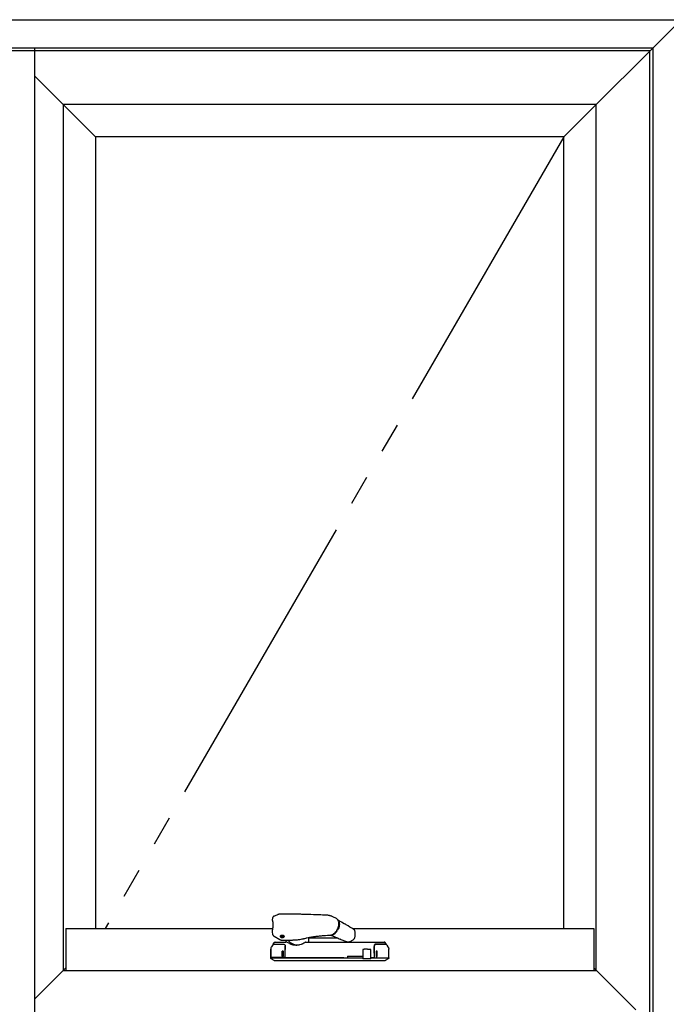
# Model space of a CAD drawing. Extents: x 175 to 1930, y 210 to 2812.
# Drawn here: x 1842 to 1874, y 2578 to 2627 of the extents above; entities that cross this region are included whole.
import ezdxf

# ---------------------------------------------------------------- set-up
doc = ezdxf.new("R2010")
doc.units = 0
doc.linetypes.add('YDIVIDE_1', pattern=[15, 10, -1, 1, -1, 1, -1])
doc.layers.add('YKK_A1', color=4, linetype='CONTINUOUS', lineweight=30)

msp = doc.modelspace()

# ---------------------------------------------------------------- linework, layer by layer
at = {"layer": 'YKK_A1'}
for p, q in [((1774.8, 2626.667), (1875, 2626.667)), ((1875, 2626.667), (1869.2, 2620.867)), ((1776.2, 2625.267), (1873.6, 2625.267)), ((1873.45, 2625.117), (1776.35, 2625.117)), ((1843, 2546.767), (1843, 2625.267)), ((1873.45, 2546.917), (1873.45, 2625.117)), ((1873.6, 2625.267), (1873.6, 2546.767)), ((1843, 2623.867), (1846, 2620.867)), ((1870.8, 2622.467), (1844.4, 2622.467)), ((1844.4, 2622.467), (1844.4, 2579.567)), ((1870.8, 2579.567), (1870.8, 2622.467)), ((1869.2, 2620.867), (1846, 2620.867)), ((1846, 2620.867), (1846, 2581.642)), ((1869.2, 2581.642), (1869.2, 2620.867)), ((1855.735, 2582.355), (1855.114, 2582.355)), ((1857.248, 2582.313), (1857.243, 2582.313)), ((1857.933, 2582.143), (1857.757, 2582.231)), ((1858.012, 2582.065), (1858.021, 2582.056)), ((1858.021, 2582.056), (1858.046, 2582.019)), ((1858.046, 2581.684), (1858.021, 2581.623)), ((1858.046, 2582.019), (1858.064, 2581.974)), ((1858.064, 2581.747), (1858.046, 2581.684)), ((1858.064, 2581.974), (1858.075, 2581.924)), ((1858.075, 2581.808), (1858.064, 2581.747)), ((1858.075, 2581.924), (1858.078, 2581.868)), ((1858.078, 2581.868), (1858.075, 2581.808)), ((1858.106, 2582.016), (1858.091, 2582.024)), ((1844.525, 2581.642), (1844.525, 2579.567)), ((1844.525, 2581.642), (1854.768, 2581.642)), ((1854.756, 2581.452), (1854.768, 2581.377)), ((1854.842, 2581.271), (1855.125, 2581.1)), ((1855.175, 2581.272), (1855.175, 2581.225)), ((1855.175, 2581.221), (1855.177, 2581.234)), ((1855.182, 2581.208), (1855.175, 2581.221)), ((1855.177, 2581.234), (1855.188, 2581.246)), ((1855.198, 2581.198), (1855.182, 2581.208)), ((1855.188, 2581.246), (1855.206, 2581.255)), ((1855.219, 2581.19), (1855.198, 2581.198)), ((1855.206, 2581.255), (1855.23, 2581.261)), ((1855.245, 2581.187), (1855.219, 2581.19)), ((1855.23, 2581.261), (1855.255, 2581.262)), ((1855.27, 2581.188), (1855.245, 2581.187)), ((1855.255, 2581.262), (1855.281, 2581.259)), ((1855.294, 2581.194), (1855.27, 2581.188)), ((1855.281, 2581.259), (1855.302, 2581.251)), ((1855.312, 2581.203), (1855.294, 2581.194)), ((1855.302, 2581.251), (1855.318, 2581.241)), ((1855.323, 2581.215), (1855.312, 2581.203)), ((1855.318, 2581.241), (1855.325, 2581.228)), ((1855.325, 2581.228), (1855.323, 2581.215)), ((1855.325, 2581.225), (1855.325, 2581.279)), ((1856.55, 2581.2), (1856.55, 2581.002)), ((1857.387, 2581.304), (1857.492, 2581.31)), ((1857.65, 2581.313), (1857.654, 2581.311)), ((1857.661, 2581.314), (1857.654, 2581.314)), ((1857.668, 2581.311), (1857.661, 2581.314)), ((1857.662, 2581.309), (1857.845, 2581.235)), ((1857.675, 2581.311), (1857.767, 2581.366)), ((1858.021, 2581.623), (1857.99, 2581.564)), ((1858.73, 2581.642), (1870.675, 2581.642)), ((1858.834, 2581.563), (1858.834, 2581.564)), ((1870.675, 2581.642), (1870.675, 2579.567)), ((1854.714, 2580.737), (1854.7, 2580.717)), ((1854.7, 2580.709), (1854.7, 2580.709)), ((1854.779, 2580.837), (1854.714, 2580.737)), ((1854.796, 2580.862), (1854.779, 2580.837)), ((1854.804, 2580.869), (1854.86, 2580.954)), ((1855.227, 2581.073), (1855.647, 2581.073)), ((1855.4, 2580.769), (1855.4, 2580.713)), ((1855.4, 2580.705), (1855.4, 2580.769)), ((1855.45, 2581.002), (1855.45, 2581.073)), ((1855.6, 2580.902), (1855.473, 2580.977)), ((1855.647, 2581.074), (1855.75, 2581.074)), ((1855.75, 2581.074), (1855.75, 2581.077)), ((1856.318, 2581.146), (1856.318, 2581.146)), ((1858.011, 2581.167), (1856.55, 2581.167)), ((1858.822, 2581.145), (1858.822, 2581.145)), ((1858.822, 2581.145), (1858.822, 2581.145)), ((1859.801, 2580.672), (1859.801, 2580.762)), ((1860.404, 2580.857), (1860.34, 2580.954)), ((1860.405, 2580.855), (1860.421, 2580.83)), ((1860.421, 2580.83), (1860.487, 2580.729)), ((1860.5, 2580.709), (1860.442, 2580.799)), ((1860.487, 2580.729), (1860.5, 2580.709)), ((1860.5, 2580.709), (1860.5, 2580.709)), ((1854.675, 2580.217), (1854.675, 2580.627)), ((1854.675, 2580.627), (1854.675, 2580.627)), ((1854.676, 2580.635), (1854.676, 2580.635)), ((1854.676, 2580.635), (1854.676, 2580.224)), ((1854.676, 2580.224), (1854.676, 2580.224)), ((1854.75, 2580.209), (1854.75, 2580.202)), ((1854.85, 2580.202), (1854.85, 2580.209)), ((1855.25, 2580.274), (1855.25, 2580.519)), ((1855.265, 2580.534), (1855.285, 2580.534)), ((1855.285, 2580.259), (1855.265, 2580.259)), ((1855.3, 2580.519), (1855.3, 2580.274)), ((1855.402, 2580.209), (1855.385, 2580.209)), ((1855.4, 2580.614), (1855.4, 2580.607)), ((1855.4, 2580.217), (1855.4, 2580.607)), ((1855.4, 2580.202), (1855.4, 2580.209)), ((1858.475, 2580.277), (1858.475, 2580.202)), ((1858.475, 2580.277), (1859.236, 2580.277)), ((1859.236, 2580.583), (1859.236, 2580.177)), ((1859.471, 2580.627), (1859.403, 2580.627)), ((1859.785, 2580.202), (1859.633, 2580.202)), ((1859.636, 2580.177), (1859.636, 2580.585)), ((1859.8, 2580.607), (1859.8, 2580.217)), ((1859.801, 2580.427), (1859.8, 2580.427)), ((1859.801, 2580.427), (1859.801, 2580.606)), ((1859.801, 2580.427), (1859.801, 2580.427)), ((1859.901, 2580.512), (1859.901, 2580.267)), ((1859.936, 2580.527), (1859.916, 2580.527)), ((1859.916, 2580.527), (1859.916, 2580.527)), ((1859.916, 2580.252), (1859.936, 2580.252)), ((1859.916, 2580.252), (1859.916, 2580.252)), ((1859.951, 2580.267), (1859.951, 2580.512)), ((1860.525, 2580.627), (1860.525, 2580.627)), ((1860.525, 2580.627), (1860.525, 2580.627)), ((1860.525, 2580.217), (1860.525, 2580.627)), ((1854.851, 2580.058), (1854.7, 2580.146)), ((1859.263, 2580.152), (1859.261, 2580.152)), ((1859.303, 2580.152), (1859.263, 2580.152)), ((1859.327, 2580.152), (1859.303, 2580.152)), ((1859.601, 2580.152), (1859.327, 2580.152)), ((1859.611, 2580.152), (1859.601, 2580.152)), ((1860.5, 2580.146), (1860.349, 2580.058)), ((1844.525, 2579.692), (1843, 2578.167)), ((1844.4, 2579.567), (1870.8, 2579.567)), ((1870.675, 2579.692), (1872.75, 2577.617))]:
    msp.add_line(p, q, dxfattribs=at)
at = {"layer": 'YKK_A1', "linetype": 'YDIVIDE_1', "ltscale": 1.5}
msp.add_line((1869.2, 2620.867), (1846.483, 2581.642), dxfattribs=at)
at = {"layer": 'YKK_A1'}
for centre, radius, start, end in [((1857.825, 2581.954), 0.218, 11.5726, 60.308), ((1857.589, 2581.754), 0.445, 283.8148, 334.6293), ((1858.786, 2581.548), 0.05, 18.5279, 58.3804), ((1854.808, 2580.854), 0.015, 90.0009, 146.875), ((1854.902, 2580.927), 0.05, 90.0002, 146.7454), ((1855.425, 2581.002), 0.025, 270, 0), ((1855.993, 2581.415), 0.579, 216.1347, 279.3362), ((1856.575, 2581.002), 0.025, 180, 218.6822), ((1858.485, 2581.029), 0.05, 248.435, 275.9691), ((1858.786, 2581.18), 0.05, 315.409, 343.1985), ((1860.298, 2580.927), 0.05, 33.2545, 89.9999), ((1860.392, 2580.847), 0.015, 33.1251, 89.9991), ((1854.691, 2580.224), 0.015, 179.9899, 269.9899), ((1854.69, 2580.217), 0.015, 225.6838, 270), ((1855.265, 2580.519), 0.015, 90, 180), ((1855.265, 2580.274), 0.015, 180, 270), ((1855.285, 2580.519), 0.015, 0, 90), ((1855.285, 2580.274), 0.015, 270, 0), ((1855.385, 2580.224), 0.015, 270, 0), ((1855.415, 2580.217), 0.015, 180, 270), ((1859.785, 2580.217), 0.015, 270, 0), ((1859.816, 2580.217), 0.015, 179.9951, 270), ((1859.916, 2580.512), 0.015, 90, 179.9951), ((1859.916, 2580.267), 0.015, 179.9951, 270), ((1859.936, 2580.512), 0.015, 0.0049, 90), ((1859.936, 2580.267), 0.015, 270, 0.0049), ((1860.51, 2580.217), 0.015, 270, 314.3162), ((1859.261, 2580.177), 0.025, 180, 270), ((1859.611, 2580.177), 0.025, 270, 0)]:
    msp.add_arc(centre, radius, start, end, dxfattribs=at)
for points, knots in [([(1854.768, 2582.163), (1854.765, 2582.149), (1854.76, 2582.122), (1854.756, 2582.094), (1854.754, 2582.081)], [0, 0, 0, 0, 0.529928, 1, 1, 1, 1]), ([(1854.857, 2582.266), (1854.857, 2582.266), (1854.847, 2582.263), (1854.829, 2582.253), (1854.805, 2582.234), (1854.786, 2582.21), (1854.773, 2582.186), (1854.77, 2582.169), (1854.769, 2582.163)], [0, 0, 0, 0, 0.005788, 0.225912, 0.437563, 0.650816, 0.864866, 1, 1, 1, 1]), ([(1855.045, 2582.343), (1855.035, 2582.339), (1854.972, 2582.314), (1854.909, 2582.288), (1854.857, 2582.266)], [0, 0, 0, 0, 0.161208, 1, 1, 1, 1]), ([(1855.114, 2582.355), (1855.111, 2582.355), (1855.097, 2582.356), (1855.074, 2582.353), (1855.055, 2582.347), (1855.047, 2582.344)], [0, 0, 0, 0, 0.1173229, 0.6082765, 1, 1, 1, 1]), ([(1856.361, 2582.343), (1856.295, 2582.346), (1856.123, 2582.352), (1855.915, 2582.355), (1855.772, 2582.355), (1855.735, 2582.355)], [0, 0, 0, 0, 0.31635, 0.822448, 1, 1, 1, 1]), ([(1857.243, 2582.313), (1857.186, 2582.315), (1856.945, 2582.322), (1856.651, 2582.333), (1856.414, 2582.342), (1856.361, 2582.344)], [0, 0, 0, 0, 0.195127, 0.818284, 1, 1, 1, 1]), ([(1857.448, 2582.304), (1857.431, 2582.304), (1857.364, 2582.308), (1857.298, 2582.311), (1857.248, 2582.313)], [0, 0, 0, 0, 0.250208, 1, 1, 1, 1]), ([(1857.754, 2582.231), (1857.737, 2582.239), (1857.701, 2582.257), (1857.643, 2582.275), (1857.578, 2582.29), (1857.513, 2582.3), (1857.468, 2582.303), (1857.448, 2582.304)], [0, 0, 0, 0, 0.187191, 0.386159, 0.583049, 0.809851, 1, 1, 1, 1]), ([(1854.777, 2581.706), (1854.775, 2581.691), (1854.771, 2581.66), (1854.763, 2581.611), (1854.756, 2581.56), (1854.753, 2581.512), (1854.752, 2581.479), (1854.755, 2581.463), (1854.755, 2581.46)], [0, 0, 0, 0, 0.177552, 0.395448, 0.599836, 0.790597, 0.967973, 1, 1, 1, 1]), ([(1854.754, 2582.081), (1854.754, 2582.079), (1854.752, 2582.072), (1854.754, 2582.06), (1854.758, 2582.042), (1854.765, 2582.015), (1854.773, 2581.985), (1854.776, 2581.964), (1854.777, 2581.957)], [0, 0, 0, 0, 0.0508642, 0.1645942, 0.3387364, 0.6012098, 0.8723818, 1, 1, 1, 1]), ([(1854.777, 2581.957), (1854.779, 2581.947), (1854.784, 2581.922), (1854.787, 2581.876), (1854.788, 2581.821), (1854.785, 2581.764), (1854.78, 2581.725), (1854.777, 2581.706)], [0, 0, 0, 0, 0.142722, 0.361005, 0.579146, 0.798231, 1, 1, 1, 1]), ([(1857.767, 2581.366), (1857.774, 2581.371), (1857.796, 2581.385), (1857.832, 2581.413), (1857.872, 2581.452), (1857.91, 2581.496), (1857.944, 2581.544), (1857.975, 2581.597), (1857.997, 2581.641), (1858.007, 2581.668), (1858.01, 2581.676)], [0, 0, 0, 0, 0.075951, 0.219722, 0.363494, 0.507187, 0.650801, 0.794361, 0.937906, 1, 1, 1, 1]), ([(1858.002, 2582.077), (1858.007, 2582.074), (1858.017, 2582.069), (1858.127, 2582.004), (1858.232, 2581.94), (1858.332, 2581.88)], [0, 0, 0, 0, 0.040407, 0.086651, 1, 1, 1, 1]), ([(1858.01, 2581.676), (1858.014, 2581.686), (1858.026, 2581.716), (1858.039, 2581.764), (1858.05, 2581.821), (1858.055, 2581.876), (1858.054, 2581.929), (1858.05, 2581.968), (1858.044, 2581.987), (1858.042, 2581.992)], [0, 0, 0, 0, 0.0961597, 0.2656724, 0.4353073, 0.6051113, 0.7751136, 0.9452998, 1, 1, 1, 1]), ([(1858.812, 2581.591), (1858.806, 2581.595), (1858.672, 2581.678), (1858.514, 2581.773), (1858.361, 2581.864), (1858.337, 2581.878)], [0, 0, 0, 0, 0.04075, 0.847906, 1, 1, 1, 1]), ([(1854.755, 2581.46), (1854.755, 2581.459), (1854.755, 2581.456), (1854.756, 2581.453), (1854.757, 2581.452)], [0, 0, 0, 0, 0.367046, 1, 1, 1, 1]), ([(1854.768, 2581.377), (1854.77, 2581.369), (1854.773, 2581.351), (1854.786, 2581.325), (1854.805, 2581.3), (1854.824, 2581.282), (1854.838, 2581.274), (1854.842, 2581.271)], [0, 0, 0, 0, 0.175015, 0.414054, 0.645503, 0.883887, 1, 1, 1, 1]), ([(1855.175, 2581.236), (1855.172, 2581.238), (1855.163, 2581.245), (1855.16, 2581.263), (1855.166, 2581.284), (1855.186, 2581.301), (1855.215, 2581.314), (1855.238, 2581.316), (1855.25, 2581.316)], [0, 0, 0, 0, 0.066976, 0.254203, 0.441153, 0.627989, 0.81426, 1, 1, 1, 1]), ([(1855.204, 2581.309), (1855.204, 2581.309), (1855.199, 2581.307), (1855.192, 2581.301), (1855.183, 2581.293), (1855.176, 2581.283), (1855.175, 2581.276), (1855.175, 2581.272)], [0, 0, 0, 0, 0.022606, 0.244499, 0.481341, 0.733166, 1, 1, 1, 1]), ([(1855.25, 2581.316), (1855.262, 2581.316), (1855.285, 2581.314), (1855.314, 2581.301), (1855.334, 2581.284), (1855.34, 2581.263), (1855.337, 2581.246), (1855.328, 2581.238), (1855.325, 2581.236)], [0, 0, 0, 0, 0.185866, 0.371987, 0.558569, 0.745819, 0.932793, 1, 1, 1, 1]), ([(1855.325, 2581.272), (1855.324, 2581.278), (1855.322, 2581.288), (1855.312, 2581.299), (1855.304, 2581.305), (1855.297, 2581.308), (1855.295, 2581.309)], [0, 0, 0, 0, 0.428952, 0.656625, 0.878734, 1, 1, 1, 1]), ([(1856.319, 2581.146), (1856.353, 2581.155), (1856.401, 2581.167), (1856.451, 2581.178), (1856.465, 2581.181)], [0, 0, 0, 0, 0.716339, 1, 1, 1, 1]), ([(1856.464, 2581.181), (1856.51, 2581.192), (1856.595, 2581.21), (1856.712, 2581.231), (1856.807, 2581.246), (1856.885, 2581.257), (1856.961, 2581.266), (1857.044, 2581.276), (1857.142, 2581.285), (1857.257, 2581.295), (1857.341, 2581.301), (1857.387, 2581.304)], [0, 0, 0, 0, 0.153892, 0.2822, 0.38503, 0.463086, 0.535857, 0.630653, 0.730967, 0.852431, 1, 1, 1, 1]), ([(1857.492, 2581.31), (1857.497, 2581.311), (1857.526, 2581.313), (1857.569, 2581.314), (1857.607, 2581.314), (1857.622, 2581.314)], [0, 0, 0, 0, 0.118, 0.663526, 1, 1, 1, 1]), ([(1857.622, 2581.314), (1857.628, 2581.314), (1857.639, 2581.314), (1857.649, 2581.313), (1857.654, 2581.313)], [0, 0, 0, 0, 0.560205, 1, 1, 1, 1]), ([(1857.63, 2581.319), (1857.63, 2581.319), (1857.64, 2581.317), (1857.651, 2581.316), (1857.661, 2581.314)], [0, 0, 0, 0, 0.027502, 1, 1, 1, 1]), ([(1857.654, 2581.312), (1857.654, 2581.311), (1857.657, 2581.309), (1857.662, 2581.309), (1857.667, 2581.31), (1857.668, 2581.311)], [0, 0, 0, 0, 0.125026, 0.745939, 1, 1, 1, 1]), ([(1857.656, 2581.311), (1857.657, 2581.31), (1857.66, 2581.309), (1857.666, 2581.308), (1857.671, 2581.309), (1857.673, 2581.31)], [0, 0, 0, 0, 0.1516092, 0.5729542, 1, 1, 1, 1]), ([(1857.675, 2581.311), (1857.675, 2581.31), (1857.674, 2581.31), (1857.672, 2581.309), (1857.669, 2581.31), (1857.668, 2581.311)], [0, 0, 0, 0, 0.087532, 0.543736, 1, 1, 1, 1]), ([(1857.845, 2581.235), (1857.907, 2581.209), (1857.997, 2581.172), (1858.087, 2581.136), (1858.114, 2581.125)], [0, 0, 0, 0, 0.697811, 1, 1, 1, 1]), ([(1858.833, 2581.165), (1858.838, 2581.182), (1858.85, 2581.221), (1858.86, 2581.282), (1858.866, 2581.349), (1858.864, 2581.415), (1858.854, 2581.482), (1858.843, 2581.531), (1858.834, 2581.558), (1858.832, 2581.563)], [0, 0, 0, 0, 0.121932, 0.289547, 0.448096, 0.614722, 0.784185, 0.96308, 1, 1, 1, 1]), ([(1854.7, 2580.717), (1854.693, 2580.702), (1854.68, 2580.678), (1854.676, 2580.649), (1854.676, 2580.637), (1854.676, 2580.635)], [0, 0, 0, 0, 0.582496, 0.931323, 1, 1, 1, 1]), ([(1854.808, 2580.869), (1854.808, 2580.869), (1854.811, 2580.869), (1854.829, 2580.869), (1854.874, 2580.869), (1854.91, 2580.869), (1854.924, 2580.869), (1854.934, 2580.869), (1854.969, 2580.869), (1855.019, 2580.869), (1855.072, 2580.869), (1855.164, 2580.869), (1855.24, 2580.869), (1855.3, 2580.869)], [0, 0, 0, 0, 0.013693, 0.316082, 0.619389, 0.695898, 0.734168, 0.772489, 0.811166, 0.849789, 0.875788, 0.902314, 1, 1, 1, 1]), ([(1854.902, 2580.977), (1854.903, 2580.977), (1854.922, 2580.977), (1854.979, 2580.977), (1855.003, 2580.977), (1855.032, 2580.977), (1855.033, 2580.977), (1855.036, 2580.977), (1855.038, 2580.977), (1855.043, 2580.977), (1855.047, 2580.977), (1855.058, 2580.977), (1855.064, 2580.977), (1855.078, 2580.977), (1855.086, 2580.977), (1855.098, 2580.977), (1855.103, 2580.977), (1855.111, 2580.977), (1855.116, 2580.977), (1855.129, 2580.977), (1855.157, 2580.977), (1855.184, 2580.977), (1855.276, 2580.977), (1855.35, 2580.977), (1855.425, 2580.977)], [0, 0, 0, 0, 0.5, 0.5, 0.75, 0.75, 0.757813, 0.757813, 0.765625, 0.765625, 0.78125, 0.78125, 0.796875, 0.796875, 0.8125, 0.8125, 0.820313, 0.820313, 0.828125, 0.828125, 0.84375, 0.875, 0.875, 1, 1, 1, 1]), ([(1855.125, 2581.1), (1855.13, 2581.097), (1855.145, 2581.088), (1855.174, 2581.079), (1855.204, 2581.074), (1855.222, 2581.074), (1855.227, 2581.073)], [0, 0, 0, 0, 0.160195, 0.502197, 0.868249, 1, 1, 1, 1]), ([(1855.3, 2580.869), (1855.311, 2580.868), (1855.333, 2580.866), (1855.364, 2580.848), (1855.393, 2580.817), (1855.397, 2580.786), (1855.4, 2580.769)], [0, 0, 0, 0, 0.172479, 0.350108, 0.64426, 1, 1, 1, 1]), ([(1855.4, 2580.713), (1855.4, 2580.707), (1855.4, 2580.691), (1855.4, 2580.658), (1855.4, 2580.628), (1855.4, 2580.614)], [0, 0, 0, 0, 0.208504, 0.604177, 1, 1, 1, 1]), ([(1855.4, 2580.607), (1855.4, 2580.616), (1855.4, 2580.625), (1855.4, 2580.643), (1855.4, 2580.652), (1855.4, 2580.669), (1855.4, 2580.677), (1855.4, 2580.692), (1855.4, 2580.699), (1855.4, 2580.705)], [0, 0, 0, 0, 0.25, 0.25, 0.5, 0.5, 0.75, 0.75, 1, 1, 1, 1]), ([(1855.6, 2580.902), (1855.624, 2580.889), (1855.651, 2580.878), (1855.708, 2580.858), (1855.738, 2580.85), (1855.785, 2580.84), (1855.801, 2580.837), (1855.834, 2580.833), (1855.851, 2580.831), (1855.901, 2580.828), (1855.935, 2580.827), (1855.987, 2580.83), (1856.005, 2580.831), (1856.04, 2580.835), (1856.057, 2580.838), (1856.109, 2580.848), (1856.144, 2580.856), (1856.194, 2580.873), (1856.211, 2580.879), (1856.244, 2580.892), (1856.26, 2580.899), (1856.307, 2580.922), (1856.336, 2580.939), (1856.365, 2580.959)], [0, 0, 0, 0, 0.125, 0.125, 0.25, 0.25, 0.3125, 0.3125, 0.375, 0.375, 0.5, 0.5, 0.5625, 0.5625, 0.625, 0.625, 0.75, 0.75, 0.8125, 0.8125, 0.875, 0.875, 1, 1, 1, 1]), ([(1855.75, 2581.077), (1855.775, 2581.078), (1855.839, 2581.078), (1855.943, 2581.086), (1856.061, 2581.099), (1856.178, 2581.118), (1856.263, 2581.135), (1856.309, 2581.147), (1856.317, 2581.149)], [0, 0, 0, 0, 0.128593, 0.333773, 0.540087, 0.747263, 0.954986, 1, 1, 1, 1]), ([(1856.402, 2580.977), (1856.4, 2580.976), (1856.393, 2580.976), (1856.382, 2580.971), (1856.371, 2580.964), (1856.363, 2580.959), (1856.361, 2580.958)], [0, 0, 0, 0, 0.174364, 0.44371, 0.858392, 1, 1, 1, 1]), ([(1856.402, 2580.977), (1856.622, 2580.977), (1856.843, 2580.977), (1857.177, 2580.977), (1857.289, 2580.977), (1857.511, 2580.977), (1857.621, 2580.977), (1857.953, 2580.977), (1858.173, 2580.977), (1858.611, 2580.977), (1858.829, 2580.977), (1859.1, 2580.977), (1859.155, 2580.977), (1859.262, 2580.977), (1859.316, 2580.977), (1859.476, 2580.977), (1859.582, 2580.977), (1859.792, 2580.977), (1859.896, 2580.977), (1860.024, 2580.977), (1860.05, 2580.977), (1860.082, 2580.977), (1860.088, 2580.977), (1860.101, 2580.977), (1860.106, 2580.977), (1860.123, 2580.977), (1860.133, 2580.977), (1860.15, 2580.977), (1860.156, 2580.977), (1860.164, 2580.977), (1860.166, 2580.977), (1860.168, 2580.977), (1860.17, 2580.977), (1860.176, 2580.977), (1860.181, 2580.977), (1860.204, 2580.977), (1860.22, 2580.977), (1860.248, 2580.977), (1860.26, 2580.977), (1860.288, 2580.977), (1860.298, 2580.977), (1860.298, 2580.977)], [0, 0, 0, 0, 0.125, 0.125, 0.1875, 0.1875, 0.25, 0.25, 0.375, 0.375, 0.5, 0.5, 0.53125, 0.53125, 0.5625, 0.5625, 0.625, 0.625, 0.6875, 0.6875, 0.703125, 0.703125, 0.707031, 0.707031, 0.710937, 0.710937, 0.71875, 0.71875, 0.726562, 0.726562, 0.730469, 0.730469, 0.734375, 0.734375, 0.75, 0.75, 0.8125, 0.8125, 0.875, 0.875, 1, 1, 1, 1]), ([(1856.555, 2580.986), (1856.558, 2580.982), (1856.562, 2580.98), (1856.568, 2580.977), (1856.572, 2580.977), (1856.575, 2580.977)], [0, 0, 0, 0, 0.5, 0.5, 1, 1, 1, 1]), ([(1858.11, 2581.127), (1858.169, 2581.102), (1858.288, 2581.054), (1858.407, 2581.007), (1858.467, 2580.983)], [0, 0, 0, 0, 0.500579, 1, 1, 1, 1]), ([(1858.491, 2580.98), (1858.505, 2580.982), (1858.539, 2580.986), (1858.592, 2581), (1858.648, 2581.021), (1858.703, 2581.05), (1858.756, 2581.088), (1858.796, 2581.12), (1858.817, 2581.142), (1858.821, 2581.146)], [0, 0, 0, 0, 0.119351, 0.282762, 0.439227, 0.602916, 0.771149, 0.949873, 1, 1, 1, 1]), ([(1859.885, 2580.877), (1859.877, 2580.877), (1859.87, 2580.876), (1859.857, 2580.872), (1859.851, 2580.87), (1859.835, 2580.862), (1859.827, 2580.855), (1859.814, 2580.839), (1859.809, 2580.83), (1859.802, 2580.812), (1859.8, 2580.802), (1859.8, 2580.792)], [0, 0, 0, 0, 0.125, 0.125, 0.25, 0.25, 0.5, 0.5, 0.75, 0.75, 1, 1, 1, 1]), ([(1859.8, 2580.705), (1859.8, 2580.699), (1859.8, 2580.692), (1859.8, 2580.677), (1859.8, 2580.669), (1859.8, 2580.652), (1859.8, 2580.643), (1859.8, 2580.625), (1859.8, 2580.616), (1859.8, 2580.607)], [0, 0, 0, 0, 0.25, 0.25, 0.5, 0.5, 0.75, 0.75, 1, 1, 1, 1]), ([(1859.901, 2580.862), (1859.89, 2580.861), (1859.868, 2580.858), (1859.837, 2580.841), (1859.808, 2580.81), (1859.803, 2580.779), (1859.801, 2580.762)], [0, 0, 0, 0, 0.172479, 0.350108, 0.64426, 1, 1, 1, 1]), ([(1860.362, 2580.877), (1860.36, 2580.877), (1860.355, 2580.877), (1860.335, 2580.877), (1860.321, 2580.877), (1860.286, 2580.877), (1860.265, 2580.877), (1860.239, 2580.877), (1860.237, 2580.877), (1860.233, 2580.877), (1860.23, 2580.877), (1860.22, 2580.877), (1860.211, 2580.877), (1860.187, 2580.877), (1860.173, 2580.877), (1860.149, 2580.877), (1860.14, 2580.877), (1860.123, 2580.877), (1860.114, 2580.877), (1860.032, 2580.877), (1859.959, 2580.877), (1859.885, 2580.877)], [0, 0, 0, 0, 0.25, 0.25, 0.5, 0.5, 0.75, 0.75, 0.765625, 0.765625, 0.78125, 0.78125, 0.8125, 0.8125, 0.84375, 0.84375, 0.859375, 0.859375, 0.875, 0.875, 1, 1, 1, 1]), ([(1860.392, 2580.862), (1860.392, 2580.862), (1860.389, 2580.862), (1860.373, 2580.862), (1860.324, 2580.862), (1860.297, 2580.862), (1860.286, 2580.862), (1860.269, 2580.862), (1860.232, 2580.862), (1860.181, 2580.862), (1860.128, 2580.862), (1860.037, 2580.862), (1859.961, 2580.862), (1859.901, 2580.862)], [0, 0, 0, 0, 0.013691, 0.316486, 0.619291, 0.670489, 0.721667, 0.772543, 0.811214, 0.849832, 0.876013, 0.90233, 1, 1, 1, 1]), ([(1860.29, 2580.862), (1860.29, 2580.864), (1860.29, 2580.868), (1860.29, 2580.873), (1860.29, 2580.876), (1860.29, 2580.877), (1860.29, 2580.877)], [0, 0, 0, 0, 0.223477, 0.515606, 0.807753, 1, 1, 1, 1]), ([(1860.371, 2580.879), (1860.372, 2580.88), (1860.374, 2580.882), (1860.375, 2580.884), (1860.376, 2580.885), (1860.377, 2580.888), (1860.377, 2580.89), (1860.378, 2580.895), (1860.377, 2580.898), (1860.375, 2580.9)], [0, 0, 0, 0, 0.125, 0.125, 0.25, 0.25, 0.5, 0.5, 1, 1, 1, 1]), ([(1860.5, 2580.709), (1860.504, 2580.702), (1860.513, 2580.687), (1860.521, 2580.662), (1860.524, 2580.641), (1860.525, 2580.629), (1860.525, 2580.627)], [0, 0, 0, 0, 0.287513, 0.583362, 0.931465, 1, 1, 1, 1]), ([(1854.675, 2580.217), (1854.675, 2580.216), (1854.675, 2580.216), (1854.675, 2580.216), (1854.675, 2580.216), (1854.675, 2580.216), (1854.675, 2580.215), (1854.675, 2580.215), (1854.675, 2580.215), (1854.675, 2580.214), (1854.675, 2580.214), (1854.675, 2580.214)], [0, 0, 0, 0, 0.0625, 0.0625, 0.125, 0.125, 0.25, 0.25, 0.5, 0.5, 1, 1, 1, 1]), ([(1854.675, 2580.214), (1854.675, 2580.214), (1854.675, 2580.213), (1854.676, 2580.212), (1854.676, 2580.211), (1854.677, 2580.209), (1854.678, 2580.207), (1854.68, 2580.206)], [0, 0, 0, 0, 0.25, 0.25, 0.5, 0.5, 1, 1, 1, 1]), ([(1854.675, 2580.186), (1854.675, 2580.19), (1854.676, 2580.194), (1854.682, 2580.2), (1854.686, 2580.202), (1854.69, 2580.202)], [0, 0, 0, 0, 0.5, 0.5, 1, 1, 1, 1]), ([(1854.69, 2580.202), (1854.696, 2580.202), (1854.706, 2580.202), (1854.733, 2580.202), (1854.76, 2580.202), (1854.783, 2580.202), (1854.793, 2580.202), (1854.809, 2580.202), (1854.84, 2580.202), (1854.873, 2580.202), (1854.913, 2580.202), (1854.969, 2580.202), (1855.046, 2580.202), (1855.166, 2580.202), (1855.373, 2580.202), (1855.67, 2580.202), (1856.028, 2580.202), (1856.389, 2580.202), (1856.772, 2580.202), (1857.176, 2580.202), (1857.482, 2580.202), (1857.74, 2580.202), (1858.043, 2580.202), (1858.51, 2580.202), (1858.912, 2580.202), (1859.127, 2580.202), (1859.236, 2580.202)], [0, 0, 0, 0, 0.075518, 0.151074, 0.214147, 0.245682, 0.261459, 0.277362, 0.28632, 0.295538, 0.304498, 0.313717, 0.328548, 0.343686, 0.374082, 0.432877, 0.491768, 0.550954, 0.610237, 0.678607, 0.747129, 0.758441, 0.803695, 0.894235, 0.985129, 1, 1, 1, 1]), ([(1855.385, 2580.209), (1855.341, 2580.209), (1855.252, 2580.209), (1855.12, 2580.209), (1855.015, 2580.209), (1854.941, 2580.209), (1854.896, 2580.209), (1854.858, 2580.209), (1854.822, 2580.209), (1854.797, 2580.209), (1854.787, 2580.209), (1854.775, 2580.209), (1854.744, 2580.209), (1854.712, 2580.209), (1854.698, 2580.209), (1854.691, 2580.209)], [0, 0, 0, 0, 0.0582, 0.116378, 0.1743, 0.198628, 0.222957, 0.24729, 0.271622, 0.30995, 0.348948, 0.388009, 0.503318, 0.751659, 1, 1, 1, 1]), ([(1858.292, 2580.202), (1858.051, 2580.202), (1857.809, 2580.202), (1857.327, 2580.202), (1857.087, 2580.202), (1856.726, 2580.202), (1856.606, 2580.202), (1856.366, 2580.202), (1856.246, 2580.202), (1855.887, 2580.202), (1855.65, 2580.202), (1855.415, 2580.202)], [0, 0, 0, 0, 0.25, 0.25, 0.5, 0.5, 0.625, 0.625, 0.75, 0.75, 1, 1, 1, 1]), ([(1859.26, 2580.609), (1859.258, 2580.609), (1859.254, 2580.608), (1859.248, 2580.605), (1859.243, 2580.601), (1859.239, 2580.595), (1859.236, 2580.588), (1859.236, 2580.584), (1859.236, 2580.583)], [0, 0, 0, 0, 0.2547865, 0.3950332, 0.5444389, 0.7170368, 0.9115578, 1, 1, 1, 1]), ([(1859.403, 2580.627), (1859.402, 2580.627), (1859.383, 2580.627), (1859.349, 2580.625), (1859.302, 2580.619), (1859.276, 2580.613), (1859.263, 2580.61)], [0, 0, 0, 0, 0.020756, 0.351395, 0.671354, 1, 1, 1, 1]), ([(1859.466, 2580.627), (1859.47, 2580.627), (1859.497, 2580.627), (1859.546, 2580.624), (1859.585, 2580.616), (1859.605, 2580.613)], [0.4805659, 0.4805659, 0.4805659, 0.4805659, 0.5258844, 0.7596926, 1, 1, 1, 1]), ([(1859.635, 2580.585), (1859.635, 2580.586), (1859.636, 2580.589), (1859.634, 2580.594), (1859.631, 2580.6), (1859.627, 2580.604), (1859.623, 2580.607), (1859.619, 2580.609), (1859.615, 2580.61), (1859.611, 2580.612), (1859.606, 2580.612), (1859.605, 2580.613)], [0, 0, 0, 0, 0.042898, 0.197438, 0.325626, 0.435741, 0.529148, 0.60999, 0.705664, 0.95583, 1, 1, 1, 1]), ([(1859.633, 2580.202), (1859.691, 2580.202), (1859.835, 2580.202), (1860.006, 2580.202), (1860.151, 2580.202), (1860.227, 2580.202), (1860.284, 2580.202), (1860.324, 2580.202), (1860.358, 2580.202), (1860.383, 2580.202), (1860.4, 2580.202), (1860.423, 2580.202), (1860.456, 2580.202), (1860.491, 2580.202), (1860.503, 2580.202), (1860.509, 2580.202)], [0, 0, 0, 0, 0.068921, 0.171983, 0.207803, 0.243813, 0.265355, 0.287521, 0.309063, 0.33123, 0.352795, 0.374929, 0.581734, 0.790795, 1, 1, 1, 1]), ([(1859.801, 2580.606), (1859.801, 2580.611), (1859.801, 2580.62), (1859.801, 2580.635), (1859.801, 2580.649), (1859.801, 2580.661), (1859.801, 2580.668), (1859.801, 2580.672)], [0, 0, 0, 0, 0.191119, 0.390407, 0.595755, 0.794992, 1, 1, 1, 1]), ([(1859.816, 2580.202), (1859.86, 2580.202), (1859.949, 2580.202), (1860.081, 2580.202), (1860.186, 2580.202), (1860.26, 2580.202), (1860.305, 2580.202), (1860.343, 2580.202), (1860.379, 2580.202), (1860.404, 2580.202), (1860.414, 2580.202), (1860.426, 2580.202), (1860.457, 2580.202), (1860.489, 2580.202), (1860.503, 2580.202), (1860.51, 2580.202)], [0, 0, 0, 0, 0.0582, 0.116378, 0.1743, 0.198628, 0.222957, 0.24729, 0.271622, 0.30995, 0.348948, 0.388009, 0.503318, 0.751659, 1, 1, 1, 1]), ([(1859.916, 2580.527), (1859.914, 2580.526), (1859.911, 2580.526), (1859.906, 2580.523), (1859.903, 2580.519), (1859.901, 2580.515), (1859.901, 2580.513), (1859.901, 2580.512)], [0, 0, 0, 0, 0.2241657, 0.4484576, 0.6689364, 0.8821602, 1, 1, 1, 1]), ([(1859.901, 2580.267), (1859.901, 2580.265), (1859.901, 2580.262), (1859.904, 2580.257), (1859.907, 2580.254), (1859.912, 2580.252), (1859.915, 2580.252), (1859.916, 2580.252)], [0, 0, 0, 0, 0.205795, 0.411485, 0.620154, 0.835424, 1, 1, 1, 1]), ([(1860.51, 2580.202), (1860.514, 2580.202), (1860.518, 2580.2), (1860.524, 2580.194), (1860.525, 2580.19), (1860.525, 2580.186)], [0, 0, 0, 0, 0.5, 0.5, 1, 1, 1, 1]), ([(1860.52, 2580.206), (1860.522, 2580.207), (1860.523, 2580.209), (1860.524, 2580.211), (1860.524, 2580.212), (1860.525, 2580.213), (1860.525, 2580.214), (1860.525, 2580.214)], [0, 0, 0, 0, 0.5, 0.5, 0.75, 0.75, 1, 1, 1, 1]), ([(1860.525, 2580.214), (1860.525, 2580.214), (1860.525, 2580.214), (1860.525, 2580.214), (1860.525, 2580.214), (1860.525, 2580.215), (1860.525, 2580.215), (1860.525, 2580.215), (1860.525, 2580.215), (1860.525, 2580.215), (1860.525, 2580.215), (1860.525, 2580.215), (1860.525, 2580.215), (1860.525, 2580.216), (1860.525, 2580.216), (1860.525, 2580.216), (1860.525, 2580.216), (1860.525, 2580.216), (1860.525, 2580.216), (1860.525, 2580.216), (1860.525, 2580.216), (1860.525, 2580.216), (1860.525, 2580.216), (1860.525, 2580.216), (1860.525, 2580.216), (1860.525, 2580.216), (1860.525, 2580.216), (1860.525, 2580.217), (1860.525, 2580.217), (1860.525, 2580.217), (1860.525, 2580.217)], [0.0002941863, 0.0002941863, 0.0002941863, 0.0002941863, 0.0003562742, 0.0003562742, 0.0003562742, 0.0004071052, 0.0004071052, 0.0004071052, 0.0004413635, 0.0004413635, 0.0004413635, 0.0004645396, 0.0004645396, 0.0004645396, 0.000480309, 0.000480309, 0.000480309, 0.0004911346, 0.0004911346, 0.0004911346, 0.0005015599, 0.0005015599, 0.0005015599, 0.0005061377, 0.0005061377, 0.0005061377, 0.0005108026, 0.0005108026, 0.0005108026, 0.0005136123, 0.0005136123, 0.0005136123, 0.0005136123]), ([(1854.7, 2580.146), (1854.696, 2580.148), (1854.693, 2580.15), (1854.687, 2580.156), (1854.685, 2580.159), (1854.68, 2580.166), (1854.679, 2580.17), (1854.676, 2580.178), (1854.675, 2580.182), (1854.675, 2580.186)], [0, 0, 0, 0, 0.25, 0.25, 0.5, 0.5, 0.75, 0.75, 1, 1, 1, 1]), ([(1860.324, 2580.052), (1860.321, 2580.052), (1860.319, 2580.052), (1860.315, 2580.052), (1860.314, 2580.052), (1860.311, 2580.052), (1860.31, 2580.052), (1860.303, 2580.052), (1860.294, 2580.052), (1860.269, 2580.052), (1860.254, 2580.052), (1860.232, 2580.052), (1860.227, 2580.052), (1860.22, 2580.052), (1860.217, 2580.052), (1860.213, 2580.052), (1860.212, 2580.052), (1860.21, 2580.052), (1860.209, 2580.052), (1860.208, 2580.052), (1860.208, 2580.052), (1860.204, 2580.052), (1860.2, 2580.052), (1860.189, 2580.052), (1860.182, 2580.052), (1860.169, 2580.052), (1860.165, 2580.052), (1860.155, 2580.052), (1860.15, 2580.052), (1860.134, 2580.052), (1860.122, 2580.052), (1860.087, 2580.052), (1860.062, 2580.052), (1860.014, 2580.052), (1859.99, 2580.052), (1859.773, 2580.052), (1859.578, 2580.052), (1859.284, 2580.052), (1859.186, 2580.052), (1858.988, 2580.052), (1858.889, 2580.052), (1858.592, 2580.052), (1858.392, 2580.052), (1857.993, 2580.052), (1857.793, 2580.052), (1857.392, 2580.052), (1857.191, 2580.052), (1856.792, 2580.052), (1856.593, 2580.052), (1856.196, 2580.052), (1855.998, 2580.052), (1855.606, 2580.052), (1855.411, 2580.052), (1855.194, 2580.052), (1855.17, 2580.052), (1855.134, 2580.052), (1855.122, 2580.052), (1855.104, 2580.052), (1855.098, 2580.052), (1855.086, 2580.052), (1855.08, 2580.052), (1855.063, 2580.052), (1855.052, 2580.052), (1855.033, 2580.052), (1855.024, 2580.052), (1855.01, 2580.052), (1855.004, 2580.052), (1854.997, 2580.052), (1854.996, 2580.052), (1854.993, 2580.052), (1854.992, 2580.052), (1854.989, 2580.052), (1854.986, 2580.052), (1854.981, 2580.052), (1854.979, 2580.052), (1854.972, 2580.052), (1854.967, 2580.052), (1854.945, 2580.052), (1854.93, 2580.052), (1854.906, 2580.052), (1854.897, 2580.052), (1854.89, 2580.052), (1854.888, 2580.052), (1854.886, 2580.052), (1854.885, 2580.052), (1854.881, 2580.052), (1854.879, 2580.052), (1854.876, 2580.052)], [0, 0, 0, 0, 0.03125, 0.03125, 0.046875, 0.046875, 0.0625, 0.0625, 0.125, 0.125, 0.1875, 0.1875, 0.203125, 0.203125, 0.210937, 0.210937, 0.214844, 0.214844, 0.216797, 0.216797, 0.21875, 0.21875, 0.222656, 0.222656, 0.226562, 0.226562, 0.228516, 0.228516, 0.230469, 0.230469, 0.234375, 0.234375, 0.242187, 0.242187, 0.25, 0.25, 0.3125, 0.3125, 0.34375, 0.34375, 0.375, 0.375, 0.4375, 0.4375, 0.5, 0.5, 0.5625, 0.5625, 0.625, 0.625, 0.6875, 0.6875, 0.75, 0.75, 0.757813, 0.757813, 0.761719, 0.761719, 0.763672, 0.763672, 0.765625, 0.765625, 0.769531, 0.769531, 0.773438, 0.773438, 0.777344, 0.777344, 0.779297, 0.779297, 0.78125, 0.78125, 0.789063, 0.789063, 0.796875, 0.796875, 0.8125, 0.8125, 0.875, 0.875, 0.9375, 0.9375, 0.953125, 0.953125, 0.96875, 0.96875, 1, 1, 1, 1]), ([(1860.525, 2580.186), (1860.524, 2580.178), (1860.522, 2580.169), (1860.515, 2580.159), (1860.513, 2580.156), (1860.507, 2580.15), (1860.504, 2580.148), (1860.5, 2580.146)], [0, 0, 0, 0, 0.5, 0.5, 0.75, 0.75, 1, 1, 1, 1])]:
    msp.add_open_spline(points, degree=3, knots=knots, dxfattribs=at)
for points in [[(1859.8, 2580.792), (1859.8, 2580.763), (1859.8, 2580.734), (1859.8, 2580.705)], [(1860.362, 2580.877), (1860.365, 2580.877), (1860.368, 2580.878), (1860.371, 2580.879)], [(1854.876, 2580.052), (1854.867, 2580.052), (1854.859, 2580.054), (1854.851, 2580.058)], [(1860.349, 2580.058), (1860.341, 2580.054), (1860.333, 2580.052), (1860.324, 2580.052)]]:
    msp.add_open_spline(points, degree=3, dxfattribs=at)

doc.saveas('drawing.dxf')
